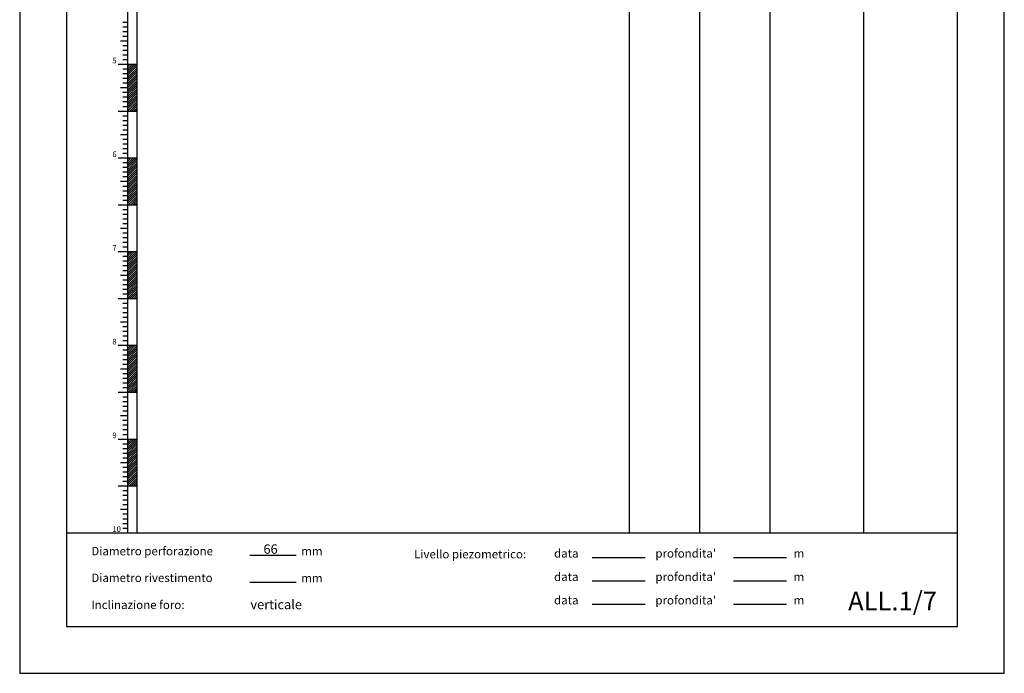
# Model space of a CAD drawing. Units: millimetres. Extents: x 362 to 1237, y 185 to 870.
# Drawn here: x 1027 to 1237, y 185 to 325 of the extents above; entities that cross this region are included whole.
import ezdxf

# ---------------------------------------------------------------- set-up
doc = ezdxf.new("R2010")
doc.units = ezdxf.units.MM
for name, color, linetype in [('DATI', 7, 'Continuous'), ('GSLAYER', 7, 'Continuous'), ('TABULATO', 7, 'Continuous')]:
    doc.layers.add(name, color=color, linetype=linetype)
doc.styles.add('ROMAND', font='ARIALBD.TTF')

# ---------------------------------------------------------------- blocks, each defined once
blk = doc.blocks.new('*X2')
at = {"color": 0}
for p, q in [((23, 128.07), (24.93, 130)), ((23, 128.52), (24.48, 130)), ((23, 128.97), (24.03, 130)), ((23, 129.42), (23.58, 130)), ((23, 129.87), (23.13, 130)), ((23, 127.62), (25, 129.62)), ((23, 127.17), (25, 129.17)), ((23, 126.72), (25, 128.72)), ((23, 126.27), (25, 128.27)), ((23, 125.82), (25, 127.82)), ((23, 125.37), (25, 127.37)), ((23, 124.93), (25, 126.93)), ((23, 124.48), (25, 126.48)), ((23, 124.03), (25, 126.03)), ((23, 123.58), (25, 125.58)), ((23, 123.13), (25, 125.13)), ((23, 122.68), (25, 124.68)), ((23, 122.23), (25, 124.23)), ((23, 121.78), (25, 123.78)), ((23, 121.33), (25, 123.33)), ((23, 120.88), (25, 122.88)), ((23, 120.44), (25, 122.44)), ((23.01, 120), (25, 121.99)), ((23.46, 120), (25, 121.54)), ((23.91, 120), (25, 121.09)), ((24.36, 120), (25, 120.64)), ((24.81, 120), (25, 120.19)), ((23, 108.31), (24.69, 110)), ((23, 108.76), (24.24, 110)), ((23, 109.21), (23.79, 110)), ((23, 109.66), (23.34, 110)), ((23, 107.86), (25, 109.86)), ((23, 107.41), (25, 109.41)), ((23, 106.97), (25, 108.97)), ((23, 106.52), (25, 108.52)), ((23, 106.07), (25, 108.07)), ((23, 105.62), (25, 107.62)), ((23, 105.17), (25, 107.17)), ((23, 104.72), (25, 106.72)), ((23, 104.27), (25, 106.27)), ((23, 103.82), (25, 105.82)), ((23, 103.37), (25, 105.37)), ((23, 102.92), (25, 104.92)), ((23, 102.48), (25, 104.48)), ((23, 102.03), (25, 104.03)), ((23, 101.58), (25, 103.58)), ((23, 101.13), (25, 103.13)), ((23, 100.68), (25, 102.68)), ((23, 100.23), (25, 102.23)), ((23.22, 100), (25, 101.78)), ((23.67, 100), (25, 101.33)), ((24.12, 100), (25, 100.88)), ((24.57, 100), (25, 100.43)), ((23, 88.11), (24.89, 90)), ((23, 88.56), (24.44, 90)), ((23, 89), (24, 90)), ((23, 89.45), (23.55, 90)), ((23, 89.9), (23.1, 90)), ((23, 87.66), (25, 89.66)), ((23, 87.21), (25, 89.21)), ((23, 86.76), (25, 88.76)), ((23, 86.31), (25, 88.31)), ((23, 85.86), (25, 87.86)), ((23, 85.41), (25, 87.41)), ((23, 84.96), (25, 86.96)), ((23, 84.51), (25, 86.51)), ((23, 84.07), (25, 86.07)), ((23, 83.62), (25, 85.62)), ((23, 83.17), (25, 85.17)), ((23, 82.72), (25, 84.72)), ((23, 82.27), (25, 84.27)), ((23, 81.82), (25, 83.82)), ((23, 81.37), (25, 83.37)), ((23, 80.92), (25, 82.92)), ((23, 80.47), (25, 82.47)), ((23, 80.02), (25, 82.02)), ((23.42, 80), (25, 81.58)), ((23.87, 80), (25, 81.13)), ((24.32, 80), (25, 80.68)), ((24.77, 80), (25, 80.23)), ((23, 69.7), (23.3, 70)), ((23, 69.25), (23.75, 70)), ((23, 68.8), (24.2, 70)), ((23, 68.35), (24.65, 70)), ((23, 67.9), (25, 69.9)), ((23, 67.45), (25, 69.45)), ((23, 67), (25, 69)), ((23, 66.55), (25, 68.55)), ((23, 66.11), (25, 68.11)), ((23, 65.66), (25, 67.66)), ((23, 65.21), (25, 67.21)), ((23, 64.76), (25, 66.76)), ((23, 64.31), (25, 66.31)), ((23, 63.86), (25, 65.86)), ((23, 63.41), (25, 65.41)), ((23, 62.96), (25, 64.96)), ((23, 62.51), (25, 64.51)), ((23, 62.06), (25, 64.06)), ((23, 61.62), (25, 63.62)), ((23, 61.17), (25, 63.17)), ((23, 60.72), (25, 62.72)), ((23, 60.27), (25, 62.27)), ((23.18, 60), (25, 61.82)), ((23.63, 60), (25, 61.37)), ((24.08, 60), (25, 60.92)), ((24.53, 60), (25, 60.47)), ((24.98, 60), (25, 60.02)), ((23, 49.94), (23.06, 50)), ((23, 49.49), (23.51, 50)), ((23, 49.04), (23.96, 50)), ((23, 48.59), (24.41, 50)), ((23, 48.14), (24.86, 50)), ((23, 47.7), (25, 49.7)), ((23, 47.25), (25, 49.25)), ((23, 46.8), (25, 48.8)), ((23, 46.35), (25, 48.35)), ((23, 45.9), (25, 47.9)), ((23, 45.45), (25, 47.45)), ((23, 45), (25, 47)), ((23, 44.55), (25, 46.55)), ((23, 44.1), (25, 46.1)), ((23, 43.65), (25, 45.65)), ((23, 43.21), (25, 45.21)), ((23, 42.76), (25, 44.76)), ((23, 42.31), (25, 44.31)), ((23, 41.86), (25, 43.86)), ((23, 41.41), (25, 43.41)), ((23, 40.96), (25, 42.96)), ((23, 40.51), (25, 42.51)), ((23, 40.06), (25, 42.06)), ((23.39, 40), (25, 41.61)), ((23.84, 40), (25, 41.16)), ((24.28, 40), (25, 40.72)), ((24.73, 40), (25, 40.27))]:
    blk.add_line(p, q, dxfattribs=at)

msp = doc.modelspace()

# ---------------------------------------------------------------- linework, layer by layer
at = {"layer": 'GSLAYER', "color": 0}
for p, q in [((1052.27, 299.39), (1052.27, 299.39)), ((1052.21, 292.67), (1052.21, 292.67)), ((1052.28, 289.67), (1052.28, 289.67))]:
    msp.add_line(p, q, dxfattribs=at)
at = {"layer": 'TABULATO'}
for p, q in [((1052.16, 425.35), (1052.16, 215.35)), ((1157.16, 425.35), (1157.16, 215.35)), ((1172.16, 425.35), (1172.16, 215.35)), ((1187.16, 420.04), (1187.16, 215.35)), ((1207.16, 420.04), (1207.16, 215.35)), ((1050.16, 415.35), (1050.16, 215.35)), ((1049.16, 324.35), (1050.16, 324.35)), ((1049.16, 323.35), (1050.16, 323.35)), ((1049.16, 322.35), (1050.16, 322.35)), ((1049.16, 321.35), (1050.16, 321.35)), ((1048.66, 320.35), (1050.16, 320.35)), ((1049.16, 320.35), (1050.16, 320.35)), ((1049.16, 319.35), (1050.16, 319.35)), ((1049.16, 318.35), (1050.16, 318.35)), ((1049.16, 317.35), (1050.16, 317.35)), ((1048.16, 315.35), (1050.16, 315.35)), ((1049.16, 316.35), (1050.16, 316.35)), ((1049.16, 315.35), (1050.16, 315.35)), ((1050.16, 315.35), (1052.16, 315.35)), ((1049.16, 314.35), (1050.16, 314.35)), ((1049.16, 313.35), (1050.16, 313.35)), ((1049.16, 312.35), (1050.16, 312.35)), ((1049.16, 311.35), (1050.16, 311.35)), ((1048.66, 310.35), (1050.16, 310.35)), ((1049.16, 310.35), (1050.16, 310.35)), ((1049.16, 309.35), (1050.16, 309.35)), ((1049.16, 308.35), (1050.16, 308.35)), ((1049.16, 307.35), (1050.16, 307.35)), ((1048.16, 305.35), (1050.16, 305.35)), ((1049.16, 306.35), (1050.16, 306.35)), ((1049.16, 305.35), (1050.16, 305.35)), ((1050.16, 305.35), (1052.16, 305.35)), ((1049.16, 304.35), (1050.16, 304.35)), ((1049.16, 303.35), (1050.16, 303.35)), ((1048.66, 300.35), (1050.16, 300.35)), ((1049.16, 302.35), (1050.16, 302.35)), ((1049.16, 301.35), (1050.16, 301.35)), ((1049.16, 300.35), (1050.16, 300.35)), ((1049.16, 299.35), (1050.16, 299.35)), ((1049.16, 298.35), (1050.16, 298.35)), ((1049.16, 297.35), (1050.16, 297.35)), ((1049.16, 296.35), (1050.16, 296.35)), ((1048.16, 295.35), (1050.16, 295.35)), ((1049.16, 295.35), (1050.16, 295.35)), ((1049.16, 294.35), (1050.16, 294.35)), ((1050.16, 295.35), (1052.16, 295.35)), ((1049.16, 293.35), (1050.16, 293.35)), ((1049.16, 292.35), (1050.16, 292.35)), ((1048.66, 290.35), (1050.16, 290.35)), ((1049.16, 291.35), (1050.16, 291.35)), ((1049.16, 290.35), (1050.16, 290.35)), ((1049.16, 289.35), (1050.16, 289.35)), ((1049.16, 288.35), (1050.16, 288.35)), ((1049.16, 287.35), (1050.16, 287.35)), ((1049.16, 286.35), (1050.16, 286.35)), ((1048.16, 285.35), (1050.16, 285.35)), ((1049.16, 285.35), (1050.16, 285.35)), ((1049.16, 284.35), (1050.16, 284.35)), ((1050.16, 285.35), (1052.16, 285.35)), ((1049.16, 283.35), (1050.16, 283.35)), ((1049.16, 282.35), (1050.16, 282.35)), ((1048.66, 280.35), (1050.16, 280.35)), ((1049.16, 281.35), (1050.16, 281.35)), ((1049.16, 280.35), (1050.16, 280.35)), ((1049.16, 279.35), (1050.16, 279.35)), ((1049.16, 278.35), (1050.16, 278.35)), ((1049.16, 277.35), (1050.16, 277.35)), ((1048.16, 275.35), (1050.16, 275.35)), ((1049.16, 276.35), (1050.16, 276.35)), ((1049.16, 275.35), (1050.16, 275.35)), ((1050.16, 275.35), (1052.16, 275.35)), ((1049.16, 274.35), (1050.16, 274.35)), ((1049.16, 273.35), (1050.16, 273.35)), ((1049.16, 272.35), (1050.16, 272.35)), ((1049.16, 271.35), (1050.16, 271.35)), ((1048.66, 270.35), (1050.16, 270.35)), ((1049.16, 270.35), (1050.16, 270.35)), ((1049.16, 269.35), (1050.16, 269.35)), ((1049.16, 268.35), (1050.16, 268.35)), ((1049.16, 267.35), (1050.16, 267.35)), ((1048.16, 265.35), (1050.16, 265.35)), ((1049.16, 266.35), (1050.16, 266.35)), ((1049.16, 265.35), (1050.16, 265.35)), ((1050.16, 265.35), (1052.16, 265.35)), ((1049.16, 264.35), (1050.16, 264.35)), ((1049.16, 263.35), (1050.16, 263.35)), ((1049.16, 262.35), (1050.16, 262.35)), ((1049.16, 261.35), (1050.16, 261.35)), ((1048.66, 260.35), (1050.16, 260.35)), ((1049.16, 260.35), (1050.16, 260.35)), ((1049.16, 259.35), (1050.16, 259.35)), ((1049.16, 258.35), (1050.16, 258.35)), ((1049.16, 257.35), (1050.16, 257.35)), ((1049.16, 256.35), (1050.16, 256.35)), ((1048.16, 255.35), (1050.16, 255.35)), ((1049.16, 255.35), (1050.16, 255.35)), ((1049.16, 254.35), (1050.16, 254.35)), ((1050.16, 255.35), (1052.16, 255.35)), ((1049.16, 253.35), (1050.16, 253.35)), ((1049.16, 252.35), (1050.16, 252.35)), ((1048.66, 250.35), (1050.16, 250.35)), ((1049.16, 251.35), (1050.16, 251.35)), ((1049.16, 250.35), (1050.16, 250.35)), ((1049.16, 249.35), (1050.16, 249.35)), ((1049.16, 248.35), (1050.16, 248.35)), ((1049.16, 247.35), (1050.16, 247.35)), ((1049.16, 246.35), (1050.16, 246.35)), ((1048.16, 245.35), (1050.16, 245.35)), ((1049.16, 245.35), (1050.16, 245.35)), ((1049.16, 244.35), (1050.16, 244.35)), ((1050.16, 245.35), (1052.16, 245.35)), ((1049.16, 243.35), (1050.16, 243.35)), ((1049.16, 242.35), (1050.16, 242.35)), ((1048.66, 240.35), (1050.16, 240.35)), ((1049.16, 241.35), (1050.16, 241.35)), ((1049.16, 240.35), (1050.16, 240.35)), ((1049.16, 239.35), (1050.16, 239.35)), ((1049.16, 238.35), (1050.16, 238.35)), ((1049.16, 237.35), (1050.16, 237.35)), ((1048.16, 235.35), (1050.16, 235.35)), ((1049.16, 236.35), (1050.16, 236.35)), ((1049.16, 235.35), (1050.16, 235.35)), ((1050.16, 235.35), (1052.16, 235.35)), ((1049.16, 234.35), (1050.16, 234.35)), ((1049.16, 233.35), (1050.16, 233.35)), ((1049.16, 232.35), (1050.16, 232.35)), ((1049.16, 231.35), (1050.16, 231.35)), ((1048.66, 230.35), (1050.16, 230.35)), ((1049.16, 230.35), (1050.16, 230.35)), ((1049.16, 229.35), (1050.16, 229.35)), ((1049.16, 228.35), (1050.16, 228.35)), ((1049.16, 227.35), (1050.16, 227.35)), ((1048.16, 225.35), (1050.16, 225.35)), ((1049.16, 226.35), (1050.16, 226.35)), ((1049.16, 225.35), (1050.16, 225.35)), ((1050.16, 225.35), (1052.16, 225.35)), ((1049.16, 224.35), (1050.16, 224.35)), ((1049.16, 223.35), (1050.16, 223.35)), ((1049.16, 222.35), (1050.16, 222.35)), ((1049.16, 221.35), (1050.16, 221.35)), ((1048.66, 220.35), (1050.16, 220.35)), ((1049.16, 220.35), (1050.16, 220.35)), ((1049.16, 219.35), (1050.16, 219.35)), ((1049.16, 218.35), (1050.16, 218.35)), ((1049.16, 217.35), (1050.16, 217.35)), ((1049.16, 216.35), (1050.16, 216.35)), ((1037.16, 215.35), (1227.16, 215.35)), ((1076.27, 210.55), (1086.1, 210.55)), ((1149.28, 210.07), (1160.56, 210.07)), ((1179.43, 210.07), (1190.74, 210.07)), ((1076.27, 204.78), (1086.1, 204.78)), ((1149.28, 205.07), (1160.56, 205.07)), ((1179.43, 205.07), (1190.74, 205.07)), ((1149.28, 200.07), (1160.56, 200.07)), ((1179.43, 200.07), (1190.74, 200.07))]:
    msp.add_line(p, q, dxfattribs=at)
msp.add_lwpolyline([(1027.16, 185.35), (1237.16, 185.35), (1237.16, 482.35), (1027.16, 482.35)], close=True, dxfattribs=at)
for points in [[(1037.16, 425.35), (1037.16, 195.35)], [(1037.16, 195.35), (1227.16, 195.35), (1227.16, 425.35)]]:
    msp.add_lwpolyline(points, dxfattribs=at)

# ---------------------------------------------------------------- block references
msp.add_blockref('*X2', (1027.16, 185.35), dxfattribs=at)

# ---------------------------------------------------------------- texts
at = {"layer": 'DATI', "style": 'ROMAND'}
for s, height, p in [('66', 2, (1079.15, 210.87)), ('ALL.1/7', 4, (1203.84, 198.77)), ('verticale', 2, (1076.37, 199.03))]:
    msp.add_text(s, height=height, dxfattribs=at).set_placement(p)
at = {"layer": 'TABULATO', "color": 7, "style": 'ROMAND'}
for s, p in [('5', (1046.93, 315.53)), ('6', (1046.93, 295.53)), ('7', (1046.93, 275.53)), ('8', (1046.93, 255.53)), ('9', (1046.93, 235.53)), ('10', (1046.93, 215.53))]:
    msp.add_text(s, height=1.2, dxfattribs=at).set_placement(p)
at = {"layer": 'TABULATO', "style": 'ROMAND'}
for s, p in [('Diametro perforazione', (1042.44, 210.53)), ('mm', (1087.21, 210.53)), ('Livello piezometrico:', (1111.27, 209.88)), ('data', (1141.13, 210.05)), ("profondita'", (1162.74, 210.05)), ('m', (1192.22, 210.05)), ('Diametro rivestimento', (1042.44, 204.83)), ('mm', (1087.21, 204.76)), ('data', (1141.13, 205.05)), ("profondita'", (1162.74, 205.05)), ('m', (1192.22, 205.05)), ('data', (1141.13, 200.05)), ("profondita'", (1162.74, 200.05)), ('Inclinazione foro:', (1042.44, 199.06)), ('m', (1192.22, 200.05))]:
    msp.add_text(s, height=1.8, dxfattribs=at).set_placement(p)

doc.saveas('drawing.dxf')
